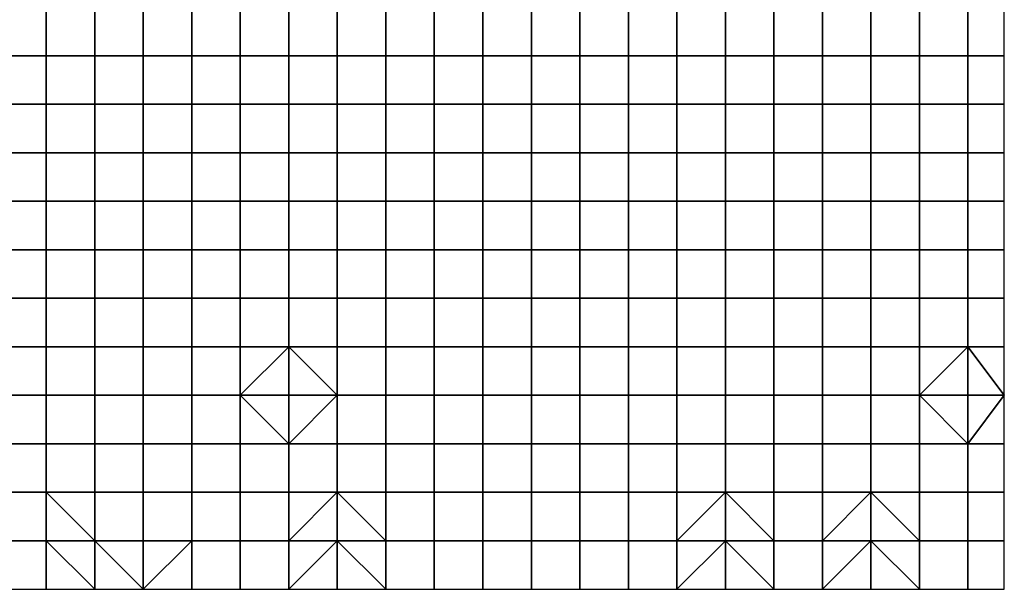
# Model space of a CAD drawing. Units: metres. Extents: x 0 to 19.6, y 0 to 19.3.
# Drawn here: x 17.5 to 19.6, y 0 to 1.2 of the extents above; entities that cross this region are included whole.
import ezdxf

# ---------------------------------------------------------------- set-up
doc = ezdxf.new("R2010")
doc.units = ezdxf.units.M

msp = doc.modelspace()

# ---------------------------------------------------------------- linework, layer by layer
at = {"layer": 'data reduced gear sample'}
for points in [[(17.5, 1.2, 0.075), (17.5, 1.1, 0.075), (17.6, 1.1, 0.075), (17.6, 1.2, 0.075)], [(17.6, 1.2, 0.075), (17.6, 1.1, 0.075), (17.7, 1.1, 0.075), (17.7, 1.2, 0.075)], [(17.7, 1.2, 0.075), (17.7, 1.1, 0.075), (17.8, 1.1, 0.075), (17.8, 1.2, 0.075)], [(17.8, 1.2, 0.075), (17.8, 1.1, 0.075), (17.9, 1.1, 0.075), (17.9, 1.2, 0.075)], [(17.9, 1.2, 0.075), (17.9, 1.1, 0.075), (18, 1.1, 0.075), (18, 1.2, 0.075)], [(18, 1.2, 0.075), (18, 1.1, 0.075), (18.1, 1.1, 0.075), (18.1, 1.2, 0.075)], [(18.1, 1.2, 0.075), (18.1, 1.1, 0.075), (18.2, 1.1, 0.075), (18.2, 1.2, 0.075)], [(18.2, 1.2, 0.075), (18.2, 1.1, 0.075), (18.3, 1.1, 0.075), (18.3, 1.2, 0.075)], [(18.3, 1.2, 0.075), (18.3, 1.1, 0.075), (18.4, 1.1, 0.075), (18.4, 1.2, 0.075)], [(18.4, 1.2, 0.075), (18.4, 1.1, 0.075), (18.5, 1.1, 0.075), (18.5, 1.2, 0.075)], [(18.5, 1.2, 0.075), (18.5, 1.1, 0.075), (18.6, 1.1, 0.075), (18.6, 1.2, 0.075)], [(18.6, 1.2, 0.075), (18.6, 1.1, 0.075), (18.7, 1.1, 0.075), (18.7, 1.2, 0.075)], [(18.7, 1.2, 0.075), (18.7, 1.1, 0.075), (18.8, 1.1, 0.075), (18.8, 1.2, 0.075)], [(18.8, 1.2, 0.075), (18.8, 1.1, 0.075), (18.9, 1.1, 0.075), (18.9, 1.2, 0.075)], [(18.9, 1.2, 0.075), (18.9, 1.1, 0.075), (19, 1.1, 0.075), (19, 1.2, 0.075)], [(19, 1.2, 0.075), (19, 1.1, 0.075), (19.1, 1.1, 0.075), (19.1, 1.2, 0.075)], [(19.1, 1.2, 0.075), (19.1, 1.1, 0.075), (19.2, 1.1, 0.075), (19.2, 1.2, 0.075)], [(19.2, 1.2, 0.075), (19.2, 1.1, 0.075), (19.3, 1.1, 0.075), (19.3, 1.2, 0.075)], [(19.3, 1.2, 0.075), (19.3, 1.1, 0.075), (19.4, 1.1, 0.075), (19.4, 1.2, 0.075)], [(19.4, 1.2, 0.075), (19.4, 1.1, 0.075), (19.5, 1.1, 0.075), (19.5, 1.2, 0.075)], [(19.5, 1.2, 0.075), (19.5, 1.1, 0.075), (19.575, 1.1, 0.075), (19.575, 1.2, 0.075)], [(17.5, 1.1, 0.075), (17.5, 1, 0.075), (17.6, 1, 0.075), (17.6, 1.1, 0.075)], [(17.6, 1.1, 0.075), (17.6, 1, 0.075), (17.7, 1, 0.075), (17.7, 1.1, 0.075)], [(17.7, 1.1, 0.075), (17.7, 1, 0.075), (17.8, 1, 0.075), (17.8, 1.1, 0.075)], [(17.8, 1.1, 0.075), (17.8, 1, 0.075), (17.9, 1, 0.075), (17.9, 1.1, 0.075)], [(17.9, 1.1, 0.075), (17.9, 1, 0.075), (18, 1, 0.075), (18, 1.1, 0.075)], [(18, 1.1, 0.075), (18, 1, 0.075), (18.1, 1, 0.075), (18.1, 1.1, 0.075)], [(18.1, 1.1, 0.075), (18.1, 1, 0.075), (18.2, 1, 0.075), (18.2, 1.1, 0.075)], [(18.2, 1.1, 0.075), (18.2, 1, 0.075), (18.3, 1, 0.075), (18.3, 1.1, 0.075)], [(18.3, 1.1, 0.075), (18.3, 1, 0.075), (18.4, 1, 0.075), (18.4, 1.1, 0.075)], [(18.4, 1.1, 0.075), (18.4, 1, 0.075), (18.5, 1, 0.075), (18.5, 1.1, 0.075)], [(18.5, 1.1, 0.075), (18.5, 1, 0.075), (18.6, 1, 0.075), (18.6, 1.1, 0.075)], [(18.6, 1.1, 0.075), (18.6, 1, 0.075), (18.7, 1, 0.075), (18.7, 1.1, 0.075)], [(18.7, 1.1, 0.075), (18.7, 1, 0.075), (18.8, 1, 0.075), (18.8, 1.1, 0.075)], [(18.8, 1.1, 0.075), (18.8, 1, 0.075), (18.9, 1, 0.075), (18.9, 1.1, 0.075)], [(18.9, 1.1, 0.075), (18.9, 1, 0.075), (19, 1, 0.075), (19, 1.1, 0.075)], [(19, 1.1, 0.075), (19, 1, 0.075), (19.1, 1, 0.075), (19.1, 1.1, 0.075)], [(19.1, 1.1, 0.075), (19.1, 1, 0.075), (19.2, 1, 0.075), (19.2, 1.1, 0.075)], [(19.2, 1.1, 0.075), (19.2, 1, 0.075), (19.3, 1, 0.075), (19.3, 1.1, 0.075)], [(19.3, 1.1, 0.075), (19.3, 1, 0.075), (19.4, 1, 0.075), (19.4, 1.1, 0.075)], [(19.4, 1.1, 0.075), (19.4, 1, 0.075), (19.5, 1, 0.075), (19.5, 1.1, 0.075)], [(19.5, 1.1, 0.075), (19.5, 1, 0.075), (19.575, 1, 0.075), (19.575, 1.1, 0.075)], [(17.5, 1, 0.075), (17.5, 0.9, 0.075), (17.6, 0.9, 0.075), (17.6, 1, 0.075)], [(17.6, 1, 0.075), (17.6, 0.9, 0.075), (17.7, 0.9, 0.075), (17.7, 1, 0.075)], [(17.7, 1, 0.075), (17.7, 0.9, 0.075), (17.8, 0.9, 0.075), (17.8, 1, 0.075)], [(17.8, 1, 0.075), (17.8, 0.9, 0.075), (17.9, 0.9, 0.075), (17.9, 1, 0.075)], [(17.9, 1, 0.075), (17.9, 0.9, 0.075), (18, 0.9, 0.075), (18, 1, 0.075)], [(18, 1, 0.075), (18, 0.9, 0.075), (18.1, 0.9, 0.075), (18.1, 1, 0.075)], [(18.1, 1, 0.075), (18.1, 0.9, 0.075), (18.2, 0.9, 0.075), (18.2, 1, 0.075)], [(18.2, 1, 0.075), (18.2, 0.9, 0.075), (18.3, 0.9, 0.075), (18.3, 1, 0.075)], [(18.3, 1, 0.075), (18.3, 0.9, 0.075), (18.4, 0.9, 0.075), (18.4, 1, 0.075)], [(18.4, 1, 0.075), (18.4, 0.9, 0.075), (18.5, 0.9, 0.075), (18.5, 1, 0.075)], [(18.5, 1, 0.075), (18.5, 0.9, 0.075), (18.6, 0.9, 0.075), (18.6, 1, 0.075)], [(18.6, 1, 0.075), (18.6, 0.9, 0.075), (18.7, 0.9, 0.075), (18.7, 1, 0.075)], [(18.7, 1, 0.075), (18.7, 0.9, 0.075), (18.8, 0.9, 0.075), (18.8, 1, 0.075)], [(18.8, 1, 0.075), (18.8, 0.9, 0.075), (18.9, 0.9, 0.075), (18.9, 1, 0.075)], [(18.9, 1, 0.075), (18.9, 0.9, 0.075), (19, 0.9, 0.075), (19, 1, 0.075)], [(19, 1, 0.075), (19, 0.9, 0.075), (19.1, 0.9, 0.075), (19.1, 1, 0.075)], [(19.1, 1, 0.075), (19.1, 0.9, 0.075), (19.2, 0.9, 0.075), (19.2, 1, 0.075)], [(19.2, 1, 0.075), (19.2, 0.9, 0.075), (19.3, 0.9, 0.075), (19.3, 1, 0.075)], [(19.3, 1, 0.075), (19.3, 0.9, 0.075), (19.4, 0.9, 0.075), (19.4, 1, 0.075)], [(19.4, 1, 0.075), (19.4, 0.9, 0.075), (19.5, 0.9, 0.075), (19.5, 1, 0.075)], [(19.5, 1, 0.075), (19.5, 0.9, 0.075), (19.575, 0.9, 0.075), (19.575, 1, 0.075)], [(17.5, 0.9, 0.075), (17.5, 0.8, 0.075), (17.6, 0.8, 0.075), (17.6, 0.9, 0.075)], [(17.6, 0.9, 0.075), (17.6, 0.8, 0.075), (17.7, 0.8, 0.075), (17.7, 0.9, 0.075)], [(17.7, 0.9, 0.075), (17.7, 0.8, 0.075), (17.8, 0.8, 0.075), (17.8, 0.9, 0.075)], [(17.8, 0.9, 0.075), (17.8, 0.8, 0.075), (17.9, 0.8, 0.075), (17.9, 0.9, 0.075)], [(17.9, 0.9, 0.075), (17.9, 0.8, 0.075), (18, 0.8, 0.075), (18, 0.9, 0.075)], [(18, 0.9, 0.075), (18, 0.8, 0.075), (18.1, 0.8, 0.075), (18.1, 0.9, 0.075)], [(18.1, 0.9, 0.075), (18.1, 0.8, 0.075), (18.2, 0.8, 0.075), (18.2, 0.9, 0.075)], [(18.2, 0.9, 0.075), (18.2, 0.8, 0.075), (18.3, 0.8, 0.075), (18.3, 0.9, 0.075)], [(18.3, 0.9, 0.075), (18.3, 0.8, 0.075), (18.4, 0.8, 0.075), (18.4, 0.9, 0.075)], [(18.4, 0.9, 0.075), (18.4, 0.8, 0.075), (18.5, 0.8, 0.075), (18.5, 0.9, 0.075)], [(18.5, 0.9, 0.075), (18.5, 0.8, 0.075), (18.6, 0.8, 0.075), (18.6, 0.9, 0.075)], [(18.6, 0.9, 0.075), (18.6, 0.8, 0.075), (18.7, 0.8, 0.075), (18.7, 0.9, 0.075)], [(18.7, 0.9, 0.075), (18.7, 0.8, 0.075), (18.8, 0.8, 0.075), (18.8, 0.9, 0.075)], [(18.8, 0.9, 0.075), (18.8, 0.8, 0.075), (18.9, 0.8, 0.075), (18.9, 0.9, 0.075)], [(18.9, 0.9, 0.075), (18.9, 0.8, 0.075), (19, 0.8, 0.075), (19, 0.9, 0.075)], [(19, 0.9, 0.075), (19, 0.8, 0.075), (19.1, 0.8, 0.075), (19.1, 0.9, 0.075)], [(19.1, 0.9, 0.075), (19.1, 0.8, 0.075), (19.2, 0.8, 0.075), (19.2, 0.9, 0.075)], [(19.2, 0.9, 0.075), (19.2, 0.8, 0.075), (19.3, 0.8, 0.075), (19.3, 0.9, 0.075)], [(19.3, 0.9, 0.075), (19.3, 0.8, 0.075), (19.4, 0.8, 0.075), (19.4, 0.9, 0.075)], [(19.4, 0.9, 0.075), (19.4, 0.8, 0.075), (19.5, 0.8, 0.075), (19.5, 0.9, 0.075)], [(19.5, 0.9, 0.075), (19.5, 0.8, 0.075), (19.575, 0.8, 0.075), (19.575, 0.9, 0.075)], [(17.5, 0.8, 0.075), (17.5, 0.7, 0.075), (17.6, 0.7, 0.075), (17.6, 0.8, 0.075)], [(17.6, 0.8, 0.075), (17.6, 0.7, 0.075), (17.7, 0.7, 0.075), (17.7, 0.8, 0.075)], [(17.7, 0.8, 0.075), (17.7, 0.7, 0.075), (17.8, 0.7, 0.075), (17.8, 0.8, 0.075)], [(17.8, 0.8, 0.075), (17.8, 0.7, 0.075), (17.9, 0.7, 0.075), (17.9, 0.8, 0.075)], [(17.9, 0.8, 0.075), (17.9, 0.7, 0.075), (18, 0.7, 0.075), (18, 0.8, 0.075)], [(18, 0.8, 0.075), (18, 0.7, 0.075), (18.1, 0.7, 0.075), (18.1, 0.8, 0.075)], [(18.1, 0.8, 0.075), (18.1, 0.7, 0.075), (18.2, 0.7, 0.075), (18.2, 0.8, 0.075)], [(18.2, 0.8, 0.075), (18.2, 0.7, 0.075), (18.3, 0.7, 0.075), (18.3, 0.8, 0.075)], [(18.3, 0.8, 0.075), (18.3, 0.7, 0.075), (18.4, 0.7, 0.075), (18.4, 0.8, 0.075)], [(18.4, 0.8, 0.075), (18.4, 0.7, 0.075), (18.5, 0.7, 0.075), (18.5, 0.8, 0.075)], [(18.5, 0.8, 0.075), (18.5, 0.7, 0.075), (18.6, 0.7, 0.075), (18.6, 0.8, 0.075)], [(18.6, 0.8, 0.075), (18.6, 0.7, 0.075), (18.7, 0.7, 0.075), (18.7, 0.8, 0.075)], [(18.7, 0.8, 0.075), (18.7, 0.7, 0.075), (18.8, 0.7, 0.075), (18.8, 0.8, 0.075)], [(18.8, 0.8, 0.075), (18.8, 0.7, 0.075), (18.9, 0.7, 0.075), (18.9, 0.8, 0.075)], [(18.9, 0.8, 0.075), (18.9, 0.7, 0.075), (19, 0.7, 0.075), (19, 0.8, 0.075)], [(19, 0.8, 0.075), (19, 0.7, 0.075), (19.1, 0.7, 0.075), (19.1, 0.8, 0.075)], [(19.1, 0.8, 0.075), (19.1, 0.7, 0.075), (19.2, 0.7, 0.075), (19.2, 0.8, 0.075)], [(19.2, 0.8, 0.075), (19.2, 0.7, 0.075), (19.3, 0.7, 0.075), (19.3, 0.8, 0.075)], [(19.3, 0.8, 0.075), (19.3, 0.7, 0.075), (19.4, 0.7, 0.075), (19.4, 0.8, 0.075)], [(19.4, 0.8, 0.075), (19.4, 0.7, 0.075), (19.5, 0.7, 0.075), (19.5, 0.8, 0.075)], [(19.5, 0.8, 0.075), (19.5, 0.7, 0.075), (19.575, 0.7, 0.075), (19.575, 0.8, 0.075)], [(17.5, 0.7, 0.075), (17.5, 0.6, 0.075), (17.6, 0.6, 0.075), (17.6, 0.7, 0.075)], [(17.6, 0.7, 0.075), (17.6, 0.6, 0.075), (17.7, 0.6, 0.075), (17.7, 0.7, 0.075)], [(17.7, 0.7, 0.075), (17.7, 0.6, 0.075), (17.8, 0.6, 0.075), (17.8, 0.7, 0.075)], [(17.8, 0.7, 0.075), (17.8, 0.6, 0.075), (17.9, 0.6, 0.075), (17.9, 0.7, 0.075)], [(17.9, 0.7, 0.075), (17.9, 0.6, 0.075), (18, 0.6, 0.075), (18, 0.7, 0.075)], [(18, 0.7, 0.075), (18, 0.6, 0.075), (18.1, 0.6, 0.075), (18.1, 0.7, 0.075)], [(18.1, 0.7, 0.075), (18.1, 0.6, 0.075), (18.2, 0.6, 0.075), (18.2, 0.7, 0.075)], [(18.2, 0.7, 0.075), (18.2, 0.6, 0.075), (18.3, 0.6, 0.075), (18.3, 0.7, 0.075)], [(18.3, 0.7, 0.075), (18.3, 0.6, 0.075), (18.4, 0.6, 0.075), (18.4, 0.7, 0.075)], [(18.4, 0.7, 0.075), (18.4, 0.6, 0.075), (18.5, 0.6, 0.075), (18.5, 0.7, 0.075)], [(18.5, 0.7, 0.075), (18.5, 0.6, 0.075), (18.6, 0.6, 0.075), (18.6, 0.7, 0.075)], [(18.6, 0.7, 0.075), (18.6, 0.6, 0.075), (18.7, 0.6, 0.075), (18.7, 0.7, 0.075)], [(18.7, 0.7, 0.075), (18.7, 0.6, 0.075), (18.8, 0.6, 0.075), (18.8, 0.7, 0.075)], [(18.8, 0.7, 0.075), (18.8, 0.6, 0.075), (18.9, 0.6, 0.075), (18.9, 0.7, 0.075)], [(18.9, 0.7, 0.075), (18.9, 0.6, 0.075), (19, 0.6, 0.075), (19, 0.7, 0.075)], [(19, 0.7, 0.075), (19, 0.6, 0.075), (19.1, 0.6, 0.075), (19.1, 0.7, 0.075)], [(19.1, 0.7, 0.075), (19.1, 0.6, 0.075), (19.2, 0.6, 0.075), (19.2, 0.7, 0.075)], [(19.2, 0.7, 0.075), (19.2, 0.6, 0.075), (19.3, 0.6, 0.075), (19.3, 0.7, 0.075)], [(19.3, 0.7, 0.075), (19.3, 0.6, 0.075), (19.4, 0.6, 0.075), (19.4, 0.7, 0.075)], [(19.4, 0.7, 0.075), (19.4, 0.6, 0.075), (19.5, 0.6, 0.075), (19.5, 0.7, 0.075)], [(19.5, 0.7, 0.075), (19.5, 0.6, 0.075), (19.575, 0.6, 0.075), (19.575, 0.7, 0.075)], [(17.5, 0.6, 0.075), (17.5, 0.5, 0.075), (17.6, 0.5, 0.075), (17.6, 0.6, 0.075)], [(17.6, 0.6, 0.075), (17.6, 0.5, 0.075), (17.7, 0.5, 0.075), (17.7, 0.6, 0.075)], [(17.7, 0.6, 0.075), (17.7, 0.5, 0.075), (17.8, 0.5, 0.075), (17.8, 0.6, 0.075)], [(17.8, 0.6, 0.075), (17.8, 0.5, 0.075), (17.9, 0.5, 0.075), (17.9, 0.6, 0.075)], [(17.9, 0.6, 0.075), (17.9, 0.5, 0.075), (18, 0.5, 0.075), (18, 0.6, 0.075)], [(18, 0.6, 0.075), (18, 0.5, 0.075), (18.1, 0.5, 0.075), (18.1, 0.6, 0.075)], [(18.1, 0.6, 0.075), (18.1, 0.5, 0.075), (18.2, 0.5, 0.075), (18.2, 0.6, 0.075)], [(18.2, 0.6, 0.075), (18.2, 0.5, 0.075), (18.3, 0.5, 0.075), (18.3, 0.6, 0.075)], [(18.3, 0.6, 0.075), (18.3, 0.5, 0.075), (18.4, 0.5, 0.075), (18.4, 0.6, 0.075)], [(18.4, 0.6, 0.075), (18.4, 0.5, 0.075), (18.5, 0.5, 0.075), (18.5, 0.6, 0.075)], [(18.5, 0.6, 0.075), (18.5, 0.5, 0.075), (18.6, 0.5, 0.075), (18.6, 0.6, 0.075)], [(18.6, 0.6, 0.075), (18.6, 0.5, 0.075), (18.7, 0.5, 0.075), (18.7, 0.6, 0.075)], [(18.7, 0.6, 0.075), (18.7, 0.5, 0.075), (18.8, 0.5, 0.075), (18.8, 0.6, 0.075)], [(18.8, 0.6, 0.075), (18.8, 0.5, 0.075), (18.9, 0.5, 0.075), (18.9, 0.6, 0.075)], [(18.9, 0.6, 0.075), (18.9, 0.5, 0.075), (19, 0.5, 0.075), (19, 0.6, 0.075)], [(19, 0.6, 0.075), (19, 0.5, 0.075), (19.1, 0.5, 0.075), (19.1, 0.6, 0.075)], [(19.1, 0.6, 0.075), (19.1, 0.5, 0.075), (19.2, 0.5, 0.075), (19.2, 0.6, 0.075)], [(19.2, 0.6, 0.075), (19.2, 0.5, 0.075), (19.3, 0.5, 0.075), (19.3, 0.6, 0.075)], [(19.3, 0.6, 0.075), (19.3, 0.5, 0.075), (19.4, 0.5, 0.075), (19.4, 0.6, 0.075)], [(19.4, 0.6, 0.075), (19.4, 0.5, 0.075), (19.5, 0.5, 0.075), (19.5, 0.6, 0.075)], [(19.5, 0.6, 0.075), (19.5, 0.5, 0.075), (19.575, 0.5, 0.075), (19.575, 0.6, 0.075)], [(17.5, 0.5, 0.075), (17.5, 0.4, 0.075), (17.6, 0.4, 0.075), (17.6, 0.5, 0.075)], [(17.6, 0.5, 0.075), (17.6, 0.4, 0.075), (17.7, 0.4, 0.075), (17.7, 0.5, 0.075)], [(17.7, 0.5, 0.075), (17.7, 0.4, 0.075), (17.8, 0.4, 0.075), (17.8, 0.5, 0.075)], [(17.8, 0.5, 0.075), (17.8, 0.4, 0.075), (17.9, 0.4, 0.075), (17.9, 0.5, 0.075)], [(17.9, 0.5, 0.075), (17.9, 0.4, 0.075), (18, 0.4, 0.075), (18, 0.5, 0.075)], [(18, 0.5, 0.075), (18, 0.4, 0.075), (18.1, 0.5, 0.075)], [(18, 0.4, 0.075), (18.1, 0.4, 0.1), (18.1, 0.5, 0.075)], [(18.1, 0.5, 0.075), (18.1, 0.4, 0.1), (18.2, 0.4, 0.075)], [(18.2, 0.4, 0.075), (18.2, 0.5, 0.075), (18.1, 0.5, 0.075)], [(18.2, 0.5, 0.075), (18.2, 0.4, 0.075), (18.3, 0.4, 0.075), (18.3, 0.5, 0.075)], [(18.3, 0.5, 0.075), (18.3, 0.4, 0.075), (18.4, 0.4, 0.075), (18.4, 0.5, 0.075)], [(18.4, 0.5, 0.075), (18.4, 0.4, 0.075), (18.5, 0.4, 0.075), (18.5, 0.5, 0.075)], [(18.5, 0.5, 0.075), (18.5, 0.4, 0.075), (18.6, 0.4, 0.075), (18.6, 0.5, 0.075)], [(18.6, 0.5, 0.075), (18.6, 0.4, 0.075), (18.7, 0.4, 0.075), (18.7, 0.5, 0.075)], [(18.7, 0.5, 0.075), (18.7, 0.4, 0.075), (18.8, 0.4, 0.075), (18.8, 0.5, 0.075)], [(18.8, 0.5, 0.075), (18.8, 0.4, 0.075), (18.9, 0.4, 0.075), (18.9, 0.5, 0.075)], [(18.9, 0.5, 0.075), (18.9, 0.4, 0.075), (19, 0.4, 0.075), (19, 0.5, 0.075)], [(19, 0.5, 0.075), (19, 0.4, 0.075), (19.1, 0.4, 0.075), (19.1, 0.5, 0.075)], [(19.1, 0.5, 0.075), (19.1, 0.4, 0.075), (19.2, 0.4, 0.075), (19.2, 0.5, 0.075)], [(19.2, 0.5, 0.075), (19.2, 0.4, 0.075), (19.3, 0.4, 0.075), (19.3, 0.5, 0.075)], [(19.3, 0.5, 0.075), (19.3, 0.4, 0.075), (19.4, 0.4, 0.075), (19.4, 0.5, 0.075)], [(19.4, 0.5, 0.075), (19.4, 0.4, 0.075), (19.5, 0.5, 0.075)], [(19.4, 0.4, 0.075), (19.5, 0.4, 0.1), (19.5, 0.5, 0.075)], [(19.5, 0.5, 0.075), (19.5, 0.4, 0.1), (19.575, 0.4, 0.075)], [(19.575, 0.4, 0.075), (19.575, 0.5, 0.075), (19.5, 0.5, 0.075)], [(17.5, 0.4, 0.075), (17.5, 0.3, 0.075), (17.6, 0.3, 0.075), (17.6, 0.4, 0.075)], [(17.6, 0.4, 0.075), (17.6, 0.3, 0.075), (17.7, 0.3, 0.075), (17.7, 0.4, 0.075)], [(17.7, 0.4, 0.075), (17.7, 0.3, 0.075), (17.8, 0.3, 0.075), (17.8, 0.4, 0.075)], [(17.8, 0.4, 0.075), (17.8, 0.3, 0.075), (17.9, 0.3, 0.075), (17.9, 0.4, 0.075)], [(17.9, 0.4, 0.075), (17.9, 0.3, 0.075), (18, 0.3, 0.075), (18, 0.4, 0.075)], [(18, 0.4, 0.075), (18, 0.3, 0.075), (18.1, 0.3, 0.075)], [(18.1, 0.3, 0.075), (18.1, 0.4, 0.1), (18, 0.4, 0.075)], [(18.1, 0.4, 0.1), (18.1, 0.3, 0.075), (18.2, 0.4, 0.075)], [(18.1, 0.3, 0.075), (18.2, 0.3, 0.075), (18.2, 0.4, 0.075)], [(18.2, 0.4, 0.075), (18.2, 0.3, 0.075), (18.3, 0.3, 0.075), (18.3, 0.4, 0.075)], [(18.3, 0.4, 0.075), (18.3, 0.3, 0.075), (18.4, 0.3, 0.075), (18.4, 0.4, 0.075)], [(18.4, 0.4, 0.075), (18.4, 0.3, 0.075), (18.5, 0.3, 0.075), (18.5, 0.4, 0.075)], [(18.5, 0.4, 0.075), (18.5, 0.3, 0.075), (18.6, 0.3, 0.075), (18.6, 0.4, 0.075)], [(18.6, 0.4, 0.075), (18.6, 0.3, 0.075), (18.7, 0.3, 0.075), (18.7, 0.4, 0.075)], [(18.7, 0.4, 0.075), (18.7, 0.3, 0.075), (18.8, 0.3, 0.075), (18.8, 0.4, 0.075)], [(18.8, 0.4, 0.075), (18.8, 0.3, 0.075), (18.9, 0.3, 0.075), (18.9, 0.4, 0.075)], [(18.9, 0.4, 0.075), (18.9, 0.3, 0.075), (19, 0.3, 0.075), (19, 0.4, 0.075)], [(19, 0.4, 0.075), (19, 0.3, 0.075), (19.1, 0.3, 0.075), (19.1, 0.4, 0.075)], [(19.1, 0.4, 0.075), (19.1, 0.3, 0.075), (19.2, 0.3, 0.075), (19.2, 0.4, 0.075)], [(19.2, 0.4, 0.075), (19.2, 0.3, 0.075), (19.3, 0.3, 0.075), (19.3, 0.4, 0.075)], [(19.3, 0.4, 0.075), (19.3, 0.3, 0.075), (19.4, 0.3, 0.075), (19.4, 0.4, 0.075)], [(19.4, 0.4, 0.075), (19.4, 0.3, 0.075), (19.5, 0.3, 0.075)], [(19.5, 0.3, 0.075), (19.5, 0.4, 0.1), (19.4, 0.4, 0.075)], [(19.5, 0.4, 0.1), (19.5, 0.3, 0.075), (19.575, 0.4, 0.075)], [(19.5, 0.3, 0.075), (19.575, 0.3, 0.075), (19.575, 0.4, 0.075)], [(17.5, 0.3, 0.075), (17.5, 0.2, 0.075), (17.6, 0.2, 0.075), (17.6, 0.3, 0.075)], [(17.6, 0.3, 0.075), (17.6, 0.2, 0.075), (17.7, 0.2, 0.075), (17.7, 0.3, 0.075)], [(17.7, 0.3, 0.075), (17.7, 0.2, 0.075), (17.8, 0.2, 0.075), (17.8, 0.3, 0.075)], [(17.8, 0.3, 0.075), (17.8, 0.2, 0.075), (17.9, 0.2, 0.075), (17.9, 0.3, 0.075)], [(17.9, 0.3, 0.075), (17.9, 0.2, 0.075), (18, 0.2, 0.075), (18, 0.3, 0.075)], [(18, 0.3, 0.075), (18, 0.2, 0.075), (18.1, 0.2, 0.075), (18.1, 0.3, 0.075)], [(18.1, 0.3, 0.075), (18.1, 0.2, 0.075), (18.2, 0.2, 0.075), (18.2, 0.3, 0.075)], [(18.2, 0.3, 0.075), (18.2, 0.2, 0.075), (18.3, 0.2, 0.075), (18.3, 0.3, 0.075)], [(18.3, 0.3, 0.075), (18.3, 0.2, 0.075), (18.4, 0.2, 0.075), (18.4, 0.3, 0.075)], [(18.4, 0.3, 0.075), (18.4, 0.2, 0.075), (18.5, 0.2, 0.075), (18.5, 0.3, 0.075)], [(18.5, 0.3, 0.075), (18.5, 0.2, 0.075), (18.6, 0.2, 0.075), (18.6, 0.3, 0.075)], [(18.6, 0.3, 0.075), (18.6, 0.2, 0.075), (18.7, 0.2, 0.075), (18.7, 0.3, 0.075)], [(18.7, 0.3, 0.075), (18.7, 0.2, 0.075), (18.8, 0.2, 0.075), (18.8, 0.3, 0.075)], [(18.8, 0.3, 0.075), (18.8, 0.2, 0.075), (18.9, 0.2, 0.075), (18.9, 0.3, 0.075)], [(18.9, 0.3, 0.075), (18.9, 0.2, 0.075), (19, 0.2, 0.075), (19, 0.3, 0.075)], [(19, 0.3, 0.075), (19, 0.2, 0.075), (19.1, 0.2, 0.075), (19.1, 0.3, 0.075)], [(19.1, 0.3, 0.075), (19.1, 0.2, 0.075), (19.2, 0.2, 0.075), (19.2, 0.3, 0.075)], [(19.2, 0.3, 0.075), (19.2, 0.2, 0.075), (19.3, 0.2, 0.075), (19.3, 0.3, 0.075)], [(19.3, 0.3, 0.075), (19.3, 0.2, 0.075), (19.4, 0.2, 0.075), (19.4, 0.3, 0.075)], [(19.4, 0.3, 0.075), (19.4, 0.2, 0.075), (19.5, 0.2, 0.075), (19.5, 0.3, 0.075)], [(19.5, 0.3, 0.075), (19.5, 0.2, 0.075), (19.575, 0.2, 0.075), (19.575, 0.3, 0.075)], [(17.5, 0.2, 0.075), (17.5, 0.1, 0.1), (17.6, 0.1, 0.1), (17.6, 0.2, 0.075)], [(17.6, 0.2, 0.075), (17.6, 0.1, 0.1), (17.7, 0.1, 0.075)], [(17.7, 0.1, 0.075), (17.7, 0.2, 0.075), (17.6, 0.2, 0.075)], [(17.7, 0.2, 0.075), (17.7, 0.1, 0.075), (17.8, 0.1, 0.075), (17.8, 0.2, 0.075)], [(17.8, 0.2, 0.075), (17.8, 0.1, 0.075), (17.9, 0.1, 0.075), (17.9, 0.2, 0.075)], [(17.9, 0.2, 0.075), (17.9, 0.1, 0.075), (18, 0.1, 0.075), (18, 0.2, 0.075)], [(18, 0.2, 0.075), (18, 0.1, 0.075), (18.1, 0.1, 0.075), (18.1, 0.2, 0.075)], [(18.1, 0.2, 0.075), (18.1, 0.1, 0.075), (18.2, 0.2, 0.075)], [(18.1, 0.1, 0.075), (18.2, 0.1, 0.1), (18.2, 0.2, 0.075)], [(18.2, 0.2, 0.075), (18.2, 0.1, 0.1), (18.3, 0.1, 0.075)], [(18.3, 0.1, 0.075), (18.3, 0.2, 0.075), (18.2, 0.2, 0.075)], [(18.3, 0.2, 0.075), (18.3, 0.1, 0.075), (18.4, 0.1, 0.075), (18.4, 0.2, 0.075)], [(18.4, 0.2, 0.075), (18.4, 0.1, 0.075), (18.5, 0.1, 0.075), (18.5, 0.2, 0.075)], [(18.5, 0.2, 0.075), (18.5, 0.1, 0.075), (18.6, 0.1, 0.075), (18.6, 0.2, 0.075)], [(18.6, 0.2, 0.075), (18.6, 0.1, 0.075), (18.7, 0.1, 0.075), (18.7, 0.2, 0.075)], [(18.7, 0.2, 0.075), (18.7, 0.1, 0.075), (18.8, 0.1, 0.075), (18.8, 0.2, 0.075)], [(18.8, 0.2, 0.075), (18.8, 0.1, 0.075), (18.9, 0.1, 0.075), (18.9, 0.2, 0.075)], [(18.9, 0.2, 0.075), (18.9, 0.1, 0.075), (19, 0.2, 0.075)], [(18.9, 0.1, 0.075), (19, 0.1, 0.1), (19, 0.2, 0.075)], [(19, 0.2, 0.075), (19, 0.1, 0.1), (19.1, 0.1, 0.075)], [(19.1, 0.1, 0.075), (19.1, 0.2, 0.075), (19, 0.2, 0.075)], [(19.1, 0.2, 0.075), (19.1, 0.1, 0.075), (19.2, 0.1, 0.075), (19.2, 0.2, 0.075)], [(19.2, 0.2, 0.075), (19.2, 0.1, 0.075), (19.3, 0.2, 0.075)], [(19.2, 0.1, 0.075), (19.3, 0.1, 0.1), (19.3, 0.2, 0.075)], [(19.3, 0.2, 0.075), (19.3, 0.1, 0.1), (19.4, 0.1, 0.075)], [(19.4, 0.1, 0.075), (19.4, 0.2, 0.075), (19.3, 0.2, 0.075)], [(19.4, 0.2, 0.075), (19.4, 0.1, 0.075), (19.5, 0.1, 0.075), (19.5, 0.2, 0.075)], [(19.5, 0.2, 0.075), (19.5, 0.1, 0.075), (19.575, 0.1, 0.075), (19.575, 0.2, 0.075)], [(17.5, 0.1, 0.1), (17.5, 0, 0.1), (17.6, 0, 0.1), (17.6, 0.1, 0.1)], [(17.6, 0.1, 0.1), (17.6, 0, 0.1), (17.7, 0, 0.1)], [(17.7, 0, 0.1), (17.7, 0.1, 0.075), (17.6, 0.1, 0.1)], [(17.7, 0.1, 0.075), (17.7, 0, 0.1), (17.8, 0, 0.075)], [(17.8, 0, 0.075), (17.8, 0.1, 0.075), (17.7, 0.1, 0.075)], [(17.8, 0.1, 0.075), (17.8, 0, 0.075), (17.9, 0.1, 0.075)], [(17.8, 0, 0.075), (17.9, 0, 0.1), (17.9, 0.1, 0.075)], [(17.9, 0.1, 0.075), (17.9, 0, 0.1), (18, 0, 0.1), (18, 0.1, 0.075)], [(18, 0.1, 0.075), (18, 0, 0.1), (18.1, 0, 0.1), (18.1, 0.1, 0.075)], [(18.1, 0.1, 0.075), (18.1, 0, 0.1), (18.2, 0.1, 0.1)], [(18.1, 0, 0.1), (18.2, 0, 0.1), (18.2, 0.1, 0.1)], [(18.2, 0.1, 0.1), (18.2, 0, 0.1), (18.3, 0, 0.1)], [(18.3, 0, 0.1), (18.3, 0.1, 0.075), (18.2, 0.1, 0.1)], [(18.3, 0.1, 0.075), (18.3, 0, 0.1), (18.4, 0, 0.1), (18.4, 0.1, 0.075)], [(18.4, 0.1, 0.075), (18.4, 0, 0.1), (18.5, 0, 0.1), (18.5, 0.1, 0.075)], [(18.5, 0.1, 0.075), (18.5, 0, 0.1), (18.6, 0, 0.1), (18.6, 0.1, 0.075)], [(18.6, 0.1, 0.075), (18.6, 0, 0.1), (18.7, 0, 0.1), (18.7, 0.1, 0.075)], [(18.7, 0.1, 0.075), (18.7, 0, 0.1), (18.8, 0, 0.1), (18.8, 0.1, 0.075)], [(18.8, 0.1, 0.075), (18.8, 0, 0.1), (18.9, 0, 0.1), (18.9, 0.1, 0.075)], [(18.9, 0.1, 0.075), (18.9, 0, 0.1), (19, 0.1, 0.1)], [(18.9, 0, 0.1), (19, 0, 0.1), (19, 0.1, 0.1)], [(19, 0.1, 0.1), (19, 0, 0.1), (19.1, 0, 0.1)], [(19.1, 0, 0.1), (19.1, 0.1, 0.075), (19, 0.1, 0.1)], [(19.1, 0.1, 0.075), (19.1, 0, 0.1), (19.2, 0, 0.1), (19.2, 0.1, 0.075)], [(19.2, 0.1, 0.075), (19.2, 0, 0.1), (19.3, 0.1, 0.1)], [(19.2, 0, 0.1), (19.3, 0, 0.1), (19.3, 0.1, 0.1)], [(19.3, 0.1, 0.1), (19.3, 0, 0.1), (19.4, 0, 0.1)], [(19.4, 0, 0.1), (19.4, 0.1, 0.075), (19.3, 0.1, 0.1)], [(19.4, 0.1, 0.075), (19.4, 0, 0.1), (19.5, 0, 0.1), (19.5, 0.1, 0.075)], [(19.5, 0.1, 0.075), (19.5, 0, 0.1), (19.575, 0, 0.1), (19.575, 0.1, 0.075)]]:
    msp.add_3dface(points, dxfattribs=at)

doc.saveas('drawing.dxf')
